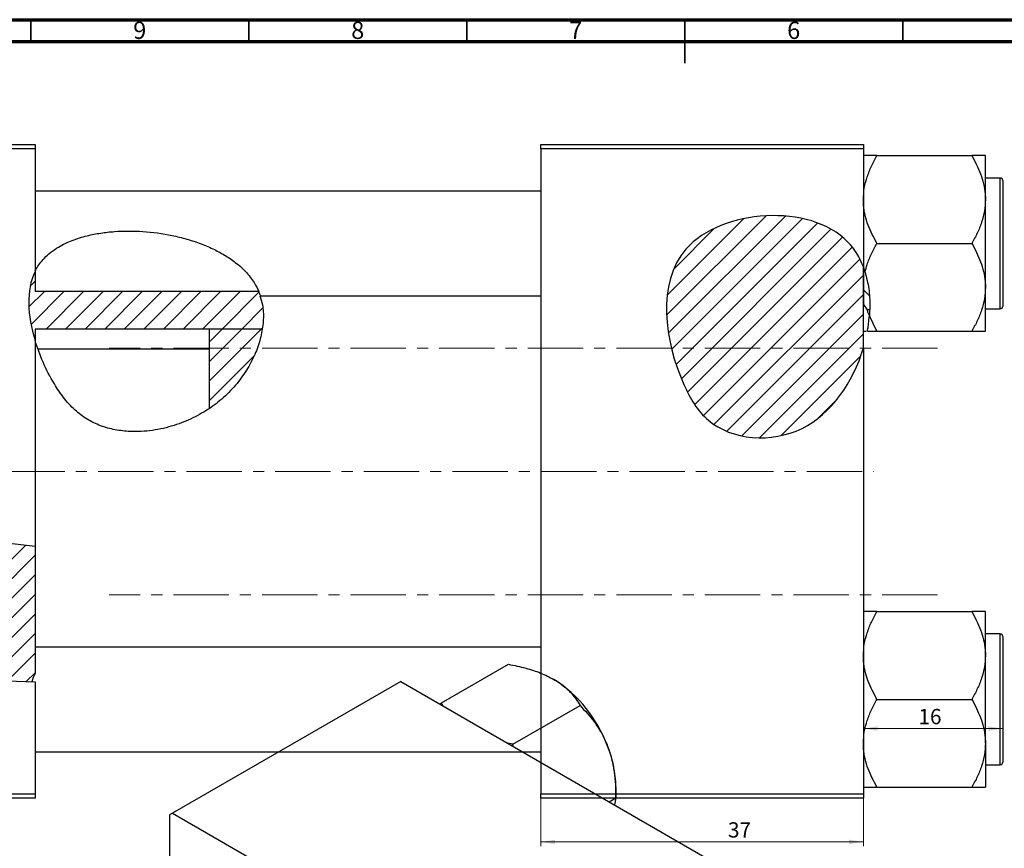
# Model space of a CAD drawing. Units: millimetres. Extents: x -15 to 635, y -45 to 415.
# Drawn here: x 149 to 375, y 225 to 415 of the extents above; entities that cross this region are included whole.
import ezdxf

# ---------------------------------------------------------------- set-up
doc = ezdxf.new("R2010")
doc.units = ezdxf.units.MM
doc.linetypes.add('CENTERX2', pattern=[20.32, 12.7, -2.54, 2.54, -2.54])
doc.styles.add('SLDTEXTSTYLE0', font='TXT', dxfattribs={"width": 0.75})
doc.dimstyles.new('SLDDIMSTYLE0', dxfattribs={"dimtxt": 3.5, "dimasz": 3.302, "dimexe": 0, "dimexo": 0.0625, "dimgap": 0.875, "dimtad": 1, "dimdec": 0, "dimlfac": 0.5, "dimrnd": 1e-09, "dimzin": 12, "dimdsep": 46, "dimtxsty": 'SLDTEXTSTYLE0', "dimsah": 1, "dimcen": 0.09, "dimadec": 0, "dimazin": 3, "dimtfac": 1, "dimtofl": 0, "dimtmove": 0, "dimatfit": 3, "dimfxl": 1, "dimfrac": 2, "dimtolj": 1, "dimtzin": 12, "dimarcsym": 0})
doc.dimstyles.new('SLDDIMSTYLE1', dxfattribs={"dimtxt": 3.5, "dimasz": 3.302, "dimexe": 0, "dimexo": 0.0625, "dimgap": 0.875, "dimtad": 1, "dimdec": 0, "dimlfac": 0.5, "dimrnd": 1e-09, "dimzin": 12, "dimdsep": 46, "dimtxsty": 'SLDTEXTSTYLE0', "dimsah": 1, "dimcen": 0.09, "dimadec": 0, "dimazin": 3, "dimtfac": 1, "dimtdec": 0, "dimtofl": 0, "dimtmove": 0, "dimatfit": 3, "dimfxl": 1, "dimfrac": 2, "dimtolj": 1, "dimtzin": 12, "dimarcsym": 0})

# ---------------------------------------------------------------- blocks, each defined once
blk = doc.blocks.new('_D')
at = {"color": 7, "linetype": 'Continuous', "lineweight": 0}
for p, q in [((268.94, 236.38), (268.94, 225.38)), ((342.94, 236.38), (342.94, 225.38)), ((268.94, 226.38), (342.94, 226.38))]:
    blk.add_line(p, q, dxfattribs=at)
at = {"color": 7, "linetype": 'Continuous', "lineweight": 18}
for points in [[(268.94, 226.38), (272.24, 225.87), (272.24, 226.89)], [(342.94, 226.38), (339.64, 226.89), (339.64, 225.87)]]:
    blk.add_solid(points, dxfattribs=at)
at = {"color": 7, "linetype": 'Continuous', "lineweight": 18, "insert": (311.88, 230.89), "char_height": 3.5, "attachment_point": 1, "style": 'SLDTEXTSTYLE0'}
blk.add_mtext('37', dxfattribs=at)
blk = doc.blocks.new('_D_2')
at = {"color": 7, "linetype": 'Continuous', "lineweight": 0}
blk.add_line((374.94, 252.38), (342.94, 252.38), dxfattribs=at)
at = {"color": 7, "linetype": 'Continuous', "lineweight": 18}
for points in [[(342.94, 252.38), (346.24, 251.87), (346.24, 252.89)], [(374.94, 252.38), (371.64, 252.89), (371.64, 251.87)]]:
    blk.add_solid(points, dxfattribs=at)
at = {"color": 7, "linetype": 'Continuous', "lineweight": 18, "insert": (355.57, 256.89), "char_height": 3.5, "attachment_point": 1, "style": 'SLDTEXTSTYLE0'}
blk.add_mtext('16', dxfattribs=at)

msp = doc.modelspace()

# ---------------------------------------------------------------- hatches: boundary and pattern name
at = {"linetype": 'Continuous', "lineweight": 18}
h = msp.add_hatch(dxfattribs=at)
h.set_pattern_fill('ANSI31', style=0)
edge = h.paths.add_edge_path(flags=0)
edge.add_line((342.94, 339.67), (342.94, 358.28))
edge.add_spline(control_points=[(342.94, 358.28), (342.12, 360.44), (334.43, 373.19), (293.29, 370.51), (297.88, 337.11), (308.62, 318.94), (330.42, 316.98), (340.6, 331.82), (342.94, 339.67)], knot_values=[0.694866, 0.694866, 0.694866, 0.694866, 0.741384, 1, 1.216142, 1.285102, 1.435161, 1.57833, 1.57833, 1.57833, 1.57833], weights=[1, 1, 1, 1, 1, 1, 1, 1, 1], degree=3, periodic=0)
h = msp.add_hatch(dxfattribs=at)
h.set_pattern_fill('ANSI31', style=0)
edge = h.paths.add_edge_path(flags=0)
edge.add_spline(control_points=[(205.07, 344.04), (205.54, 347.05), (205.31, 350.01), (204.24, 352.64)], knot_values=[0.935625, 0.935625, 0.935625, 0.935625, 0.995738, 0.995738, 0.995738, 0.995738], weights=[1, 1, 1, 1], degree=3, periodic=0)
edge.add_line((204.24, 352.64), (152.94, 352.64))
edge.add_line((152.94, 352.64), (152.94, 357.26))
edge.add_spline(control_points=[(152.94, 357.26), (150.82, 352.9), (151.23, 347.09), (152.94, 341.44)], knot_values=[0.355247, 0.355247, 0.355247, 0.355247, 0.463272, 0.463272, 0.463272, 0.463272], weights=[1, 1, 1, 1], degree=3, periodic=0)
edge.add_line((152.94, 341.44), (152.94, 344.04))
edge.add_line((152.94, 344.04), (205.07, 344.04))
h = msp.add_hatch(dxfattribs=at)
h.set_pattern_fill('ANSI31', angle=90, style=0)
edge = h.paths.add_edge_path(flags=0)
edge.add_spline(control_points=[(344.4, 348.44), (344.52, 351.94), (344.06, 355.31), (342.94, 358.28)], knot_values=[0.631114, 0.631114, 0.631114, 0.631114, 0.694866, 0.694866, 0.694866, 0.694866], weights=[1, 1, 1, 1], degree=3, periodic=0)
edge.add_line((342.94, 358.28), (342.94, 349.66))
edge.add_spline(control_points=[(342.94, 349.66), (343.22, 349.25), (343.51, 348.84), (343.81, 348.44)], knot_values=[0.007844, 0.007844, 0.007844, 0.007844, 0.008597, 0.008597, 0.008597, 0.008597], weights=[1, 1, 1, 1], degree=3, periodic=0)
edge.add_line((343.81, 348.44), (344.4, 348.44))
h = msp.add_hatch(dxfattribs=at)
h.set_pattern_fill('ANSI31', style=0)
edge = h.paths.add_edge_path(flags=0)
edge.add_line((205.07, 344.04), (192.94, 344.04))
edge.add_line((192.94, 344.04), (192.94, 325.82))
edge.add_spline(control_points=[(192.94, 325.82), (194.46, 326.84), (200.43, 331.68), (204.26, 338.79), (205.07, 344.04)], knot_values=[0.79754, 0.79754, 0.79754, 0.79754, 0.830833, 0.935625, 0.935625, 0.935625, 0.935625], weights=[1, 1, 1, 1, 1], degree=3, periodic=0)
h = msp.add_hatch(dxfattribs=at)
h.set_pattern_fill('ANSI31', style=0)
edge = h.paths.add_edge_path(flags=0)
edge.add_spline(control_points=[(152.94, 294.15), (151.22, 294.35), (136.15, 296.14), (115.08, 299.48), (96.88, 284.67), (97.59, 264.72), (124.2, 264.76), (141.15, 263.56), (152.18, 263.12)], knot_values=[0.778462, 0.778462, 0.778462, 0.778462, 0.799393, 0.959768, 1, 1.065368, 1.131377, 1.266125, 1.266125, 1.266125, 1.266125], weights=[1, 1, 1, 1, 1, 1, 1, 1, 1], degree=3, periodic=0)
edge.add_spline(control_points=[(152.18, 263.12), (152.4, 263.77), (152.65, 264.41), (152.94, 265.03)], knot_values=[0.003145, 0.003145, 0.003145, 0.003145, 0.004169, 0.004169, 0.004169, 0.004169], weights=[1, 1, 1, 1], degree=3, periodic=0)
edge.add_line((152.94, 265.03), (152.94, 294.15))

# ---------------------------------------------------------------- linework, layer by layer
at = {"color": 7, "linetype": 'Continuous', "lineweight": 70}
for p, q in [((15, 415), (589, 415)), ((20, 410), (584, 410))]:
    msp.add_line(p, q, dxfattribs=at)
at = {"color": 7, "linetype": 'Continuous', "lineweight": 35}
for p, q in [((152, 410), (152, 415)), ((202, 410), (202, 415)), ((252, 410), (252, 415)), ((302, 415), (302, 405)), ((302, 410), (302, 415)), ((352, 410), (352, 415))]:
    msp.add_line(p, q, dxfattribs=at)
at = {"color": 7, "linetype": 'Continuous', "lineweight": 25}
for p, q in [((34.94, 386.38), (152.94, 386.38)), ((152.94, 386.38), (152.94, 385.38)), ((268.94, 386.38), (342.94, 386.38)), ((268.94, 385.38), (268.94, 386.38)), ((342.94, 386.38), (342.94, 385.38)), ((152.94, 385.38), (34.94, 385.38)), ((152.94, 385.38), (152.94, 357.26)), ((342.94, 385.38), (268.94, 385.38)), ((268.94, 385.38), (268.94, 237.38)), ((342.94, 385.38), (342.94, 358.28)), ((346.05, 383.81), (367.82, 383.81)), ((370.94, 373.74), (370.94, 383.81)), ((374.34, 378.68), (370.94, 378.68)), ((374.94, 378.08), (374.94, 349.28)), ((268.94, 375.68), (152.94, 375.68)), ((370.94, 353.62), (370.94, 373.74)), ((346.05, 363.68), (367.82, 363.68)), ((152.94, 357.26), (152.94, 352.64)), ((342.94, 339.67), (342.94, 358.28)), ((343.34, 357.11), (342.94, 358.28)), ((342.94, 358.28), (342.94, 349.66)), ((204.24, 352.64), (152.94, 352.64)), ((370.94, 343.55), (370.94, 353.62)), ((204.58, 351.68), (268.94, 351.68)), ((342.94, 349.66), (343.81, 348.44)), ((344.4, 348.44), (343.81, 348.44)), ((370.94, 348.68), (374.34, 348.68)), ((346.05, 343.55), (344.32, 347.04)), ((205.07, 344.04), (152.94, 344.04)), ((152.94, 344.04), (152.94, 341.44)), ((205.07, 344.04), (192.94, 344.04)), ((192.94, 325.82), (192.94, 344.04)), ((346.05, 343.55), (367.82, 343.55)), ((152.94, 341.44), (152.94, 294.15)), ((192.94, 339.38), (153.7, 339.38)), ((342.94, 339.67), (342.94, 237.38)), ((152.94, 294.15), (152.94, 265.03)), ((346.05, 279.21), (367.82, 279.21)), ((370.94, 269.14), (370.94, 279.21)), ((374.34, 274.08), (370.94, 274.08)), ((374.94, 273.48), (374.94, 259.08)), ((268.94, 271.08), (152.94, 271.08)), ((370.94, 249.02), (370.94, 269.14)), ((246.14, 258.25), (261.53, 267.14)), ((152.94, 263.09), (152.94, 237.38)), ((236.81, 263.2), (184.48, 232.99)), ((236.81, 263.2), (341.46, 202.78)), ((246.14, 258.25), (245.87, 257.97)), ((246.59, 257.55), (246.14, 258.25)), ((262.57, 248.77), (277.97, 257.66)), ((346.05, 259.08), (367.82, 259.08)), ((374.94, 259.08), (374.94, 244.68)), ((262.57, 248.77), (261.31, 249.06)), ((262.59, 248.32), (262.57, 248.77)), ((370.94, 249.02), (370.94, 238.95)), ((152.94, 247.08), (268.94, 247.08)), ((370.94, 244.08), (374.34, 244.08)), ((34.94, 237.38), (152.94, 237.38)), ((152.94, 237.38), (152.94, 236.38)), ((268.94, 237.38), (342.94, 237.38)), ((268.94, 236.38), (268.94, 237.38)), ((286.18, 236.48), (286.18, 239.02)), ((342.94, 237.38), (342.94, 236.38)), ((346.05, 238.95), (367.82, 238.95)), ((152.94, 236.38), (34.94, 236.38)), ((342.94, 236.38), (268.94, 236.38)), ((284.64, 235.59), (286.18, 236.48)), ((286.18, 236.48), (285.89, 234.87)), ((184.48, 232.99), (183.78, 232.58)), ((184.48, 232.99), (289.14, 172.58)), ((183.78, 232.58), (183.78, 210.19))]:
    msp.add_line(p, q, dxfattribs=at)
at = {"color": 8, "linetype": 'Continuous', "lineweight": 25}
for p, q in [((374.34, 348.68), (374.34, 378.68)), ((374.34, 259.08), (374.34, 274.08)), ((374.34, 244.08), (374.34, 259.08))]:
    msp.add_line(p, q, dxfattribs=at)
at = {"color": 7, "linetype": 'CENTERX2', "lineweight": 18}
for p, q in [((359.94, 339.68), (169.94, 339.68)), ((65.79, 311.38), (345.27, 311.38)), ((359.94, 283.08), (169.94, 283.08))]:
    msp.add_line(p, q, dxfattribs=at)
at = {"color": 7, "linetype": 'Continuous', "lineweight": 25}
for centre, radius, start, end in [((374.34, 378.08), 0.6, 0, 90), ((374.34, 349.28), 0.6, 270, 0), ((374.34, 273.48), 0.6, 0, 90), ((255.29, 237.66), 30.89, 20.2271, 57.362), ((259.99, 238.51), 26.2, 1.1082, 22.0212), ((374.34, 244.68), 0.6, 270, 0)]:
    msp.add_arc(centre, radius, start, end, dxfattribs=at)
for points, knots in [([(342.94, 373.74), (342.98, 374.62), (343.07, 376.39), (343.77, 378.96), (344.76, 381.45), (345.62, 383.02), (346.05, 383.81)], [0, 0, 0, 0, 0.249576, 0.504361, 0.751045, 1, 1, 1, 1]), ([(346.05, 383.81), (345.45, 383.81), (344.31, 383.81), (343.17, 383.81), (343.02, 383.81), (342.94, 383.81)], [0, 0, 0, 0, 0.3528679, 0.6719287, 1, 1, 1, 1]), ([(367.82, 383.81), (368.56, 382.43), (369.66, 380.34), (370.56, 377.35), (370.9, 375.38), (370.93, 374.17), (370.94, 373.74)], [0, 0, 0, 0, 0.432044, 0.654346, 0.879649, 1, 1, 1, 1]), ([(370.94, 383.81), (370.93, 383.81), (370.92, 383.81), (370.46, 383.81), (369.27, 383.81), (368.23, 383.81), (367.82, 383.81)], [0, 0, 0, 0, 0.0581238, 0.4052924, 0.7646176, 1, 1, 1, 1]), ([(342.94, 358.28), (342.12, 360.44), (334.43, 373.19), (293.29, 370.51), (297.88, 337.11), (308.62, 318.94), (330.42, 316.98), (340.6, 331.82), (342.94, 339.67)], [0.6948658, 0.6948658, 0.6948658, 0.6948658, 0.7413837, 1, 1.2161419, 1.2851016, 1.4351605, 1.5783299, 1.5783299, 1.5783299, 1.5783299]), ([(346.05, 363.68), (345.32, 365.06), (344.21, 367.15), (343.31, 370.14), (342.98, 372.11), (342.95, 373.32), (342.94, 373.74)], [0, 0, 0, 0, 0.432044, 0.654346, 0.879649, 1, 1, 1, 1]), ([(370.94, 373.74), (370.89, 372.87), (370.8, 371.1), (370.11, 368.53), (369.12, 366.04), (368.26, 364.47), (367.82, 363.68)], [0, 0, 0, 0, 0.249576, 0.504361, 0.751045, 1, 1, 1, 1]), ([(152.99, 357.32), (153.07, 357.48), (153.32, 358.07), (154.02, 359.1), (155.13, 360.43), (156.58, 361.72), (158.7, 363.14), (161.48, 364.45), (164.74, 365.45), (167.99, 366.09), (172.24, 366.56), (177.74, 366.55), (183.29, 365.8), (187.73, 364.71), (191, 363.66), (193.07, 362.73), (194.08, 362.27)], [0, 0, 0, 0, 0.01395, 0.05006, 0.087351, 0.13296, 0.17984, 0.257209, 0.336514, 0.406808, 0.477127, 0.621303, 0.771939, 0.848896, 0.925829, 1, 1, 1, 1]), ([(343.34, 357.11), (343.49, 357.69), (343.86, 359.12), (344.76, 361.32), (345.62, 362.89), (346.05, 363.68)], [0, 0, 0, 0, 0.255207, 0.625898, 1, 1, 1, 1]), ([(367.82, 363.68), (368.56, 362.3), (369.66, 360.21), (370.56, 357.23), (370.9, 355.25), (370.93, 354.04), (370.94, 353.62)], [0, 0, 0, 0, 0.432044, 0.654346, 0.879649, 1, 1, 1, 1]), ([(194.08, 362.27), (194.97, 361.8), (196.76, 360.87), (198.92, 359.35), (200.6, 357.9), (201.81, 356.61), (202.82, 355.31), (203.54, 354.15), (204.02, 353.18), (204.43, 352.21), (204.59, 351.68), (204.58, 351.71), (204.58, 351.72)], [0, 0, 0, 0, 0.138246, 0.279214, 0.367507, 0.457793, 0.546253, 0.638006, 0.716361, 0.79692, 0.958531, 1, 1, 1, 1]), ([(343.34, 357.11), (343.66, 355.84), (344.31, 353.27), (344.48, 349.87), (344.36, 347.79), (344.32, 347.04)], [0, 0, 0, 0, 0.3849954, 0.7775246, 1, 1, 1, 1]), ([(370.94, 353.62), (370.89, 352.74), (370.8, 350.97), (370.11, 348.4), (369.12, 345.91), (368.26, 344.34), (367.82, 343.55)], [0, 0, 0, 0, 0.249576, 0.504361, 0.751045, 1, 1, 1, 1]), ([(204.51, 351.68), (204.73, 351), (205.27, 349.31), (205.39, 346.28), (204.93, 342.72), (203.81, 339.06), (202.05, 335.43), (199.69, 331.9), (196.69, 328.65), (193.15, 325.82), (189.18, 323.54), (184.74, 321.76), (179.89, 320.64), (175.29, 320.39), (171.29, 320.85), (167.93, 321.76), (164.81, 323.29), (161.91, 325.48), (159.42, 328.26), (156.94, 331.97), (154.63, 336.44), (153.5, 339.78), (152.94, 341.44)], [0, 0, 0, 0, 0.034506, 0.084897, 0.135286, 0.185681, 0.236355, 0.287032, 0.339409, 0.391803, 0.444213, 0.496636, 0.555301, 0.613901, 0.653276, 0.692604, 0.732348, 0.772097, 0.817046, 0.862094, 0.931037, 1, 1, 1, 1]), ([(344.33, 347.16), (344.23, 347.36), (344.01, 347.77), (343.9, 348.21), (343.84, 348.44)], [0, 0, 0, 0, 0.470946, 1, 1, 1, 1]), ([(343.87, 343.55), (343.9, 343.72), (343.98, 344.18), (344.15, 345.25), (344.26, 346.44), (344.32, 347.04)], [0, 0, 0, 0, 0.222684, 0.606908, 1, 1, 1, 1]), ([(342.94, 343.55), (342.94, 343.55), (342.96, 343.55), (343.1, 343.55), (343.55, 343.55), (343.56, 343.55)], [0, 0, 0, 0, 0.139482, 0.972598, 1, 1, 1, 1]), ([(343.87, 343.55), (344.18, 343.55), (344.79, 343.55), (345.64, 343.55), (346.05, 343.55)], [0, 0, 0, 0, 0.512855, 1, 1, 1, 1]), ([(367.82, 343.55), (368.42, 343.55), (369.56, 343.55), (370.7, 343.55), (370.86, 343.55), (370.94, 343.55)], [0, 0, 0, 0, 0.352868, 0.671929, 1, 1, 1, 1]), ([(152.94, 294.15), (151.22, 294.35), (136.15, 296.14), (115.08, 299.48), (96.88, 284.67), (97.59, 264.72), (124.5, 264.76), (141.67, 263.52), (152.94, 263.09)], [0.7784617, 0.7784617, 0.7784617, 0.7784617, 0.7993927, 0.959768, 1, 1.065368, 1.1313775, 1.2692017, 1.2692017, 1.2692017, 1.2692017]), ([(342.94, 269.14), (342.98, 270.02), (343.07, 271.79), (343.77, 274.36), (344.76, 276.85), (345.62, 278.42), (346.05, 279.21)], [0, 0, 0, 0, 0.249576, 0.504361, 0.751045, 1, 1, 1, 1]), ([(346.05, 279.21), (345.45, 279.21), (344.31, 279.21), (343.17, 279.21), (343.02, 279.21), (342.94, 279.21)], [0, 0, 0, 0, 0.352868, 0.671929, 1, 1, 1, 1]), ([(367.82, 279.21), (368.56, 277.83), (369.66, 275.74), (370.56, 272.75), (370.9, 270.78), (370.93, 269.57), (370.94, 269.14)], [0, 0, 0, 0, 0.432044, 0.654346, 0.879649, 1, 1, 1, 1]), ([(370.94, 279.21), (370.93, 279.21), (370.92, 279.21), (370.46, 279.21), (369.27, 279.21), (368.23, 279.21), (367.82, 279.21)], [0, 0, 0, 0, 0.058124, 0.405292, 0.764618, 1, 1, 1, 1]), ([(346.05, 259.08), (345.32, 260.46), (344.21, 262.55), (343.31, 265.54), (342.98, 267.51), (342.95, 268.72), (342.94, 269.14)], [0, 0, 0, 0, 0.4320436, 0.6543464, 0.8796495, 1, 1, 1, 1]), ([(370.94, 269.14), (370.89, 268.27), (370.8, 266.5), (370.11, 263.93), (369.12, 261.44), (368.26, 259.87), (367.82, 259.08)], [0, 0, 0, 0, 0.249576, 0.504361, 0.751045, 1, 1, 1, 1]), ([(261.53, 267.14), (262.87, 266.86), (265.42, 266.32), (269, 265.18), (270.96, 264.18), (271.95, 263.67)], [0, 0, 0, 0, 0.352868, 0.671929, 1, 1, 1, 1]), ([(271.95, 263.67), (272.12, 263.57), (273.26, 262.9), (275.12, 261.45), (276.84, 259.48), (277.65, 258.17), (277.97, 257.66)], [0, 0, 0, 0, 0.058124, 0.405292, 0.764618, 1, 1, 1, 1]), ([(277.97, 257.66), (279.04, 256.5), (281.23, 254.16), (283.25, 250.84), (284.1, 248.78), (284.28, 248.34)], [0, 0, 0, 0, 0.4323852, 0.8795543, 1, 1, 1, 1]), ([(342.94, 249.02), (342.98, 249.89), (343.07, 251.66), (343.77, 254.24), (344.76, 256.72), (345.62, 258.29), (346.05, 259.08)], [0, 0, 0, 0, 0.2495764, 0.504361, 0.7510454, 1, 1, 1, 1]), ([(367.82, 259.08), (368.56, 257.7), (369.66, 255.61), (370.56, 252.63), (370.9, 250.65), (370.93, 249.44), (370.94, 249.02)], [0, 0, 0, 0, 0.432044, 0.654346, 0.879649, 1, 1, 1, 1]), ([(346.05, 238.95), (345.32, 240.33), (344.21, 242.42), (343.31, 245.41), (342.98, 247.39), (342.95, 248.6), (342.94, 249.02)], [0, 0, 0, 0, 0.432044, 0.654346, 0.879649, 1, 1, 1, 1]), ([(370.94, 249.02), (370.89, 248.14), (370.8, 246.37), (370.11, 243.8), (369.12, 241.31), (368.26, 239.74), (367.82, 238.95)], [0, 0, 0, 0, 0.249576, 0.504361, 0.751045, 1, 1, 1, 1]), ([(284.28, 248.34), (284.6, 247.4), (285.26, 245.5), (285.82, 242.51), (286.14, 239.49), (286.17, 237.48), (286.18, 236.48)], [0, 0, 0, 0, 0.2495764, 0.504361, 0.7510454, 1, 1, 1, 1]), ([(342.94, 238.95), (342.94, 238.95), (342.96, 238.95), (343.41, 238.95), (344.61, 238.95), (345.64, 238.95), (346.05, 238.95)], [0, 0, 0, 0, 0.058124, 0.405292, 0.764618, 1, 1, 1, 1]), ([(367.82, 238.95), (368.42, 238.95), (369.56, 238.95), (370.7, 238.95), (370.86, 238.95), (370.94, 238.95)], [0, 0, 0, 0, 0.352868, 0.671929, 1, 1, 1, 1])]:
    msp.add_open_spline(points, degree=3, knots=knots, dxfattribs=at)
for points in [[(152.94, 357.26), (150.82, 352.9), (151.23, 347.09), (152.94, 341.44)], [(152.94, 265.03), (152.65, 264.4), (152.4, 263.77), (152.18, 263.12)]]:
    msp.add_open_spline(points, degree=3, dxfattribs=at)

# ---------------------------------------------------------------- texts
at = {"color": 7, "linetype": 'Continuous', "lineweight": 0, "char_height": 3.97, "attachment_point": 2, "style": 'SLDTEXTSTYLE0'}
for s, insert in [('9', (176.96, 414.55)), ('8', (226.96, 414.55)), ('7', (276.96, 414.55)), ('6', (326.96, 414.55))]:
    msp.add_mtext(s, dxfattribs=dict(at, insert=insert))

# ---------------------------------------------------------------- dimensions: what is measured, and where the dimension line sits
at = {"color": 7, "linetype": 'Continuous', "lineweight": 18}
for base, p1, dimstyle, picture, middle in [((342.94, 252.38), (374.94, 248.08), 'SLDDIMSTYLE1', '_D_2', (358.16, 252.38)), ((342.94, 226.38), (268.94, 237.38), 'SLDDIMSTYLE0', '_D', (314.46, 226.38))]:
    dim = msp.add_linear_dim(base=base, p1=p1, p2=(342.94, 237.38), dimstyle=dimstyle, dxfattribs=at)
    dim.commit()
    dim.dimension.update_dxf_attribs({"geometry": picture, "text_midpoint": middle, "dimtype": 160})

doc.saveas('drawing.dxf')
